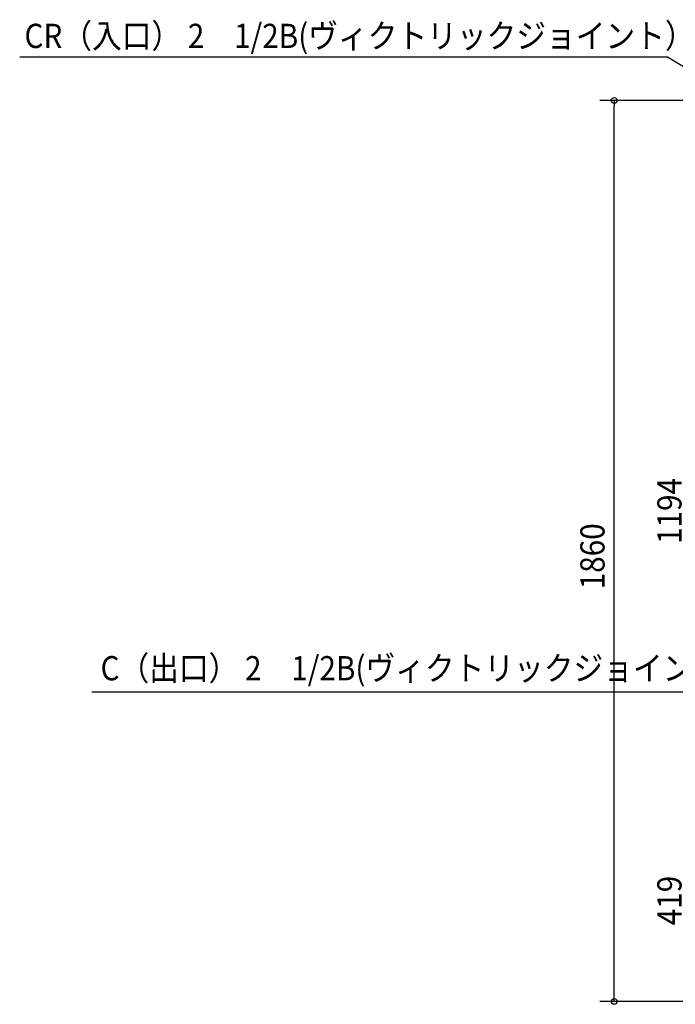
# Model space of a CAD drawing. Extents: x -2266 to 1751, y -897 to 2608.
# Drawn here: x -2266 to -912, y -6 to 2027 of the extents above; entities that cross this region are included whole.
import ezdxf

# ---------------------------------------------------------------- set-up
doc = ezdxf.new("R2010")
doc.units = 0
doc.header["$LTSCALE"] = 20
doc.header["$MEASUREMENT"] = 0
doc.layers.add('NOTE', color=4, linetype='CONTINUOUS')
doc.layers.add('SIZE', color=30, linetype='CONTINUOUS')
doc.styles.get("Standard").update_dxf_attribs({"font": 'SIMPLEX', "width": 0.9, "bigfont": 'BIGFONT'})

msp = doc.modelspace()

# ---------------------------------------------------------------- linework, layer by layer
at = {"layer": 'NOTE', "linetype": 'CONTINUOUS'}
for p, q in [((-927.9, 1949.3), (-2266, 1949.3)), ((-371, 1613.2), (-927.9, 1949.3)), ((-804.5, 638.3), (-2117, 638.3))]:
    msp.add_line(p, q, dxfattribs=at)
at = {"layer": 'SIZE'}
for p, q in [((-583.7, 1860.2), (-1067.9, 1860.2)), ((-1037.9, 12), (-1037.9, 1848.2)), ((-585, 0), (-1067.9, 0))]:
    msp.add_line(p, q, dxfattribs=at)
at = {"layer": 'SIZE', "linetype": 'BYBLOCK'}
for p, q in [((-1037.9, 1860.2), (-1037.9, 1848.2)), ((-1037.9, 0), (-1037.9, 12))]:
    msp.add_line(p, q, dxfattribs=at)
for centre in [(-1037.9, 1860.2), (-1037.9, 0)]:
    msp.add_circle(centre, 6, dxfattribs=at)

# ---------------------------------------------------------------- texts
at = {"layer": 'NOTE', "linetype": 'CONTINUOUS', "width": 0.9}
for s, p in [('CR（入口） 2\u30001/2B(ヴィクトリックジョイント）', (-2256.1, 1968.4)), ('C（出口） 2\u30001/2B(ヴィクトリックジョイント）', (-2099, 662.9))]:
    msp.add_text(s, height=50, dxfattribs=at).set_placement(p)
at = {"layer": 'SIZE', "width": 0.9}
for s, p in [('1194', (-898.9, 944.4)), ('1860', (-1057.9, 850.8)), ('419', (-898.9, 157.1))]:
    msp.add_text(s, height=50, rotation=90, dxfattribs=at).set_placement(p)

doc.saveas('drawing.dxf')
